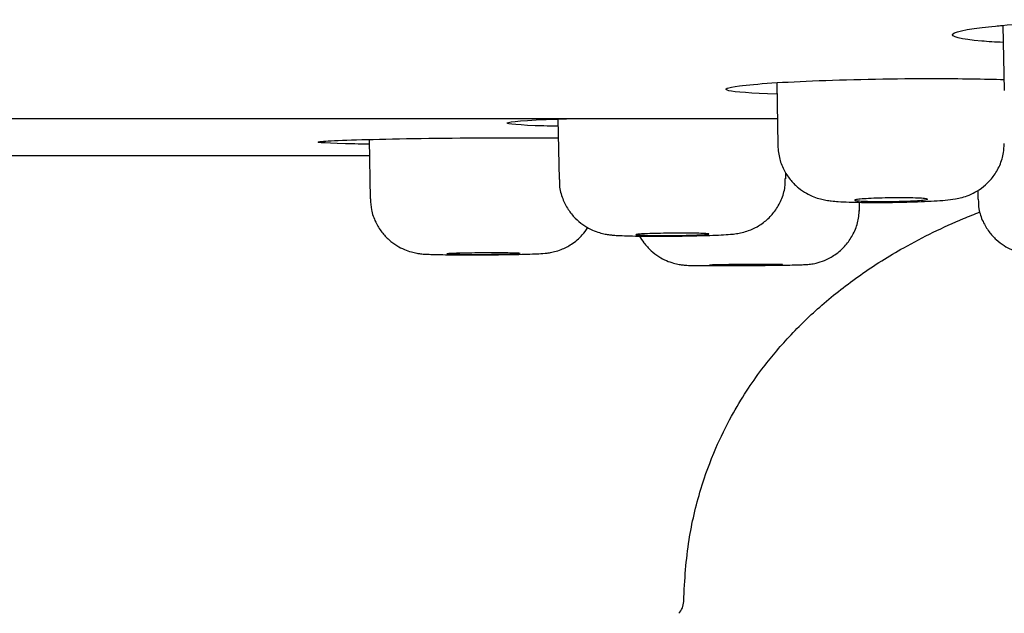
# Model space of a CAD drawing. Units: millimetres. Extents: x -21 to 614, y -35 to 553.
# Drawn here: x 146 to 164, y 449 to 459 of the extents above; entities that cross this region are included whole.
import ezdxf

# ---------------------------------------------------------------- set-up
doc = ezdxf.new("R2010")
doc.units = ezdxf.units.MM
doc.layers.add('Default', color=7, linetype='Continuous')
doc.layers.add('DV1_Default', color=7, linetype='Continuous')

# ---------------------------------------------------------------- blocks, each defined once
blk = doc.blocks.new('SE')
at = {"layer": 'DV1_Default', "color": 7, "linetype": 'Continuous'}
for p, q in [((163.6, 459.293), (163.62, 458.13)), ((159.574, 458.271), (159.593, 457.159)), ((144.788, 457.636), (159.585, 457.636)), ((155.682, 457.624), (155.701, 456.545)), ((152.321, 457.261), (152.34, 456.204)), ((144.786, 456.975), (152.337, 456.975)), ((144.788, 456.975), (152.33, 456.975)), ((159.735, 456.562), (159.737, 456.665)), ((163.151, 456.351), (163.154, 456.199)), ((161.045, 455.985), (161.048, 456.141))]:
    blk.add_line(p, q, dxfattribs=at)
blk.add_arc((157.619, 449.033), 0.3, 315.0134, 359.1289, dxfattribs=at)
for points, knots in [([(163.606, 458.988), (163.463, 458.995), (163.334, 459.003), (163.223, 459.013), (162.465, 459.077), (162.482, 459.197), (163.601, 459.293)], [0, 0, 0, 0, 0.0958571, 0.0958571, 0.0958571, 1, 1, 1, 1]), ([(163.467, 459.281), (163.505, 459.285), (163.544, 459.288), (164.075, 459.339), (164.74, 459.376), (165.428, 459.394)], [0, 0, 0, 0, 0.0758, 0.0758, 1, 1, 1, 1]), ([(159.577, 458.069), (158.653, 458.094), (158.447, 458.157), (158.914, 458.216), (159.19, 458.251), (159.704, 458.285), (160.956, 458.333), (161.697, 458.346), (162.842, 458.346), (163.272, 458.34), (163.623, 458.328)], [0, 0, 0, 0, 0.5509496, 0.5509496, 0.5509496, 0.7178809, 0.7178809, 0.8848122, 0.8848122, 1, 1, 1, 1]), ([(155.685, 457.495), (155.594, 457.496), (155.509, 457.499), (155.431, 457.501), (154.551, 457.527), (154.492, 457.581), (155.683, 457.624)], [0, 0, 0, 0, 0.05167, 0.05167, 0.05167, 1, 1, 1, 1]), ([(155.597, 457.621), (155.681, 457.625), (155.771, 457.628), (155.912, 457.633), (155.958, 457.634), (156.005, 457.636)], [0, 0, 0, 0, 0.680465, 0.680465, 1, 1, 1, 1]), ([(152.323, 457.176), (152.232, 457.178), (152.147, 457.179), (152.069, 457.18), (151.587, 457.19), (151.351, 457.204), (151.432, 457.22)], [0, 0, 0, 0, 0.101674, 0.101674, 0.101674, 1, 1, 1, 1]), ([(151.42, 457.216), (151.422, 457.218), (151.426, 457.219), (151.512, 457.235), (151.904, 457.252), (153.108, 457.279), (153.893, 457.289), (154.666, 457.291)], [0, 0, 0, 0, 0.033021, 0.033021, 0.516511, 0.516511, 1, 1, 1, 1]), ([(159.594, 457.156), (159.601, 457.065), (159.615, 456.918), (159.704, 456.701), (159.821, 456.53), (159.956, 456.398), (160.096, 456.302), (160.231, 456.238), (160.353, 456.199), (160.459, 456.177), (160.559, 456.164), (160.684, 456.153), (160.855, 456.145), (161.085, 456.14), (161.341, 456.138), (161.558, 456.139), (161.667, 456.141), (161.693, 456.142)], [0, 0, 0, 0, 0.083379, 0.159822, 0.228918, 0.29186, 0.348987, 0.400163, 0.445107, 0.487211, 0.536078, 0.604705, 0.699411, 0.789175, 0.883418, 0.975287, 1, 1, 1, 1]), ([(161.693, 456.142), (161.766, 456.143), (161.912, 456.146), (162.153, 456.153), (162.384, 456.165), (162.583, 456.18), (162.721, 456.195), (162.866, 456.224), (163.001, 456.269), (163.148, 456.341), (163.297, 456.45), (163.439, 456.604), (163.551, 456.798), (163.618, 457.004), (163.62, 457.128), (163.621, 457.186)], [0, 0, 0, 0, 0.070147, 0.16688, 0.265332, 0.367152, 0.473151, 0.528222, 0.580244, 0.637862, 0.705448, 0.778204, 0.859096, 0.944164, 1, 1, 1, 1]), ([(155.708, 456.545), (155.707, 456.508), (155.704, 456.399), (155.757, 456.21), (155.855, 456.015), (155.981, 455.86), (156.118, 455.743), (156.256, 455.662), (156.385, 455.61), (156.496, 455.58), (156.584, 455.565), (156.662, 455.557), (156.759, 455.55), (156.903, 455.544), (157.114, 455.54), (157.355, 455.538), (157.569, 455.538), (157.681, 455.539), (157.712, 455.54)], [0, 0, 0, 0, 0.035009, 0.11822, 0.192538, 0.259944, 0.32113, 0.376132, 0.424424, 0.464988, 0.500937, 0.539316, 0.598172, 0.694084, 0.784267, 0.878964, 0.970899, 1, 1, 1, 1]), ([(157.712, 455.54), (157.779, 455.54), (157.919, 455.541), (158.157, 455.546), (158.392, 455.552), (158.596, 455.56), (158.735, 455.569), (158.842, 455.58), (158.956, 455.6), (159.087, 455.639), (159.241, 455.709), (159.403, 455.824), (159.551, 455.986), (159.662, 456.182), (159.727, 456.386), (159.728, 456.508), (159.728, 456.563)], [0, 0, 0, 0, 0.061939, 0.15314, 0.244511, 0.337885, 0.437166, 0.499403, 0.544802, 0.588634, 0.645576, 0.718977, 0.790007, 0.867618, 0.949224, 1, 1, 1, 1]), ([(152.347, 456.203), (152.349, 456.131), (152.354, 455.998), (152.429, 455.791), (152.539, 455.612), (152.67, 455.472), (152.808, 455.369), (152.943, 455.3), (153.065, 455.257), (153.165, 455.235), (153.237, 455.225), (153.298, 455.219), (153.373, 455.215), (153.489, 455.211), (153.676, 455.208), (153.902, 455.206), (154.134, 455.206), (154.27, 455.207), (154.331, 455.207)], [0, 0, 0, 0, 0.06626, 0.145482, 0.216689, 0.281332, 0.339767, 0.391799, 0.436639, 0.472701, 0.5016, 0.529377, 0.578511, 0.670507, 0.759068, 0.852081, 0.942742, 1, 1, 1, 1]), ([(161.779, 456.221), (161.709, 456.221), (161.634, 456.221), (161.562, 456.219), (161.489, 456.218), (161.417, 456.216), (161.35, 456.214), (161.284, 456.212), (161.221, 456.209), (161.168, 456.206), (161.115, 456.203), (161.069, 456.199), (161.035, 456.196), (161.002, 456.192), (160.978, 456.188), (160.968, 456.185), (160.957, 456.181), (160.959, 456.177), (160.972, 456.174)], [0, 0, 0, 0, 0.146798, 0.146798, 0.146798, 0.293592, 0.293592, 0.293592, 0.44047, 0.44047, 0.44047, 0.587531, 0.587531, 0.587531, 0.734762, 0.734762, 0.734762, 1, 1, 1, 1]), ([(160.972, 456.174), (160.986, 456.171), (161.013, 456.168), (161.049, 456.165), (161.086, 456.162), (161.134, 456.16), (161.19, 456.159), (161.245, 456.157), (161.31, 456.156), (161.377, 456.156), (161.445, 456.155), (161.519, 456.156), (161.591, 456.157), (161.664, 456.157), (161.738, 456.159), (161.807, 456.161), (161.876, 456.163), (161.943, 456.165), (162.001, 456.168), (162.059, 456.171), (162.11, 456.174), (162.151, 456.178), (162.191, 456.181), (162.222, 456.185), (162.24, 456.189)], [0, 0, 0, 0, 0.1252413, 0.1252413, 0.1252413, 0.2503605, 0.2503605, 0.2503605, 0.3753234, 0.3753234, 0.3753234, 0.5001636, 0.5001636, 0.5001636, 0.6249669, 0.6249669, 0.6249669, 0.7498347, 0.7498347, 0.7498347, 0.8748407, 0.8748407, 0.8748407, 1, 1, 1, 1]), ([(162.24, 456.189), (162.258, 456.192), (162.264, 456.196), (162.258, 456.199), (162.252, 456.203), (162.233, 456.206), (162.203, 456.209), (162.173, 456.212), (162.131, 456.214), (162.081, 456.216), (162.031, 456.218), (161.971, 456.22), (161.906, 456.221), (161.866, 456.221), (161.823, 456.221), (161.779, 456.221)], [0, 0, 0, 0, 0.449266, 0.449266, 0.449266, 0.6015953, 0.6015953, 0.6015953, 0.7538079, 0.7538079, 0.7538079, 0.9058318, 0.9058318, 0.9058318, 1, 1, 1, 1]), ([(163.162, 456.198), (163.163, 456.134), (163.165, 456.005), (163.236, 455.802), (163.344, 455.619), (163.474, 455.476), (163.612, 455.37), (163.749, 455.298), (163.873, 455.254), (163.976, 455.23), (164.05, 455.22), (164.106, 455.215), (164.169, 455.212), (164.261, 455.209), (164.419, 455.207), (164.632, 455.206), (164.868, 455.206), (165.015, 455.208), (165.088, 455.208)], [0, 0, 0, 0, 0.060725, 0.14228, 0.215418, 0.281793, 0.341835, 0.39539, 0.441748, 0.479259, 0.509066, 0.534332, 0.574503, 0.649867, 0.740852, 0.83672, 0.929794, 1, 1, 1, 1]), ([(157.919, 449.028), (157.939, 449.433), (157.977, 450.06), (158.195, 450.991), (158.462, 451.723), (158.746, 452.303), (159.026, 452.77), (159.361, 453.247), (159.798, 453.769), (160.384, 454.334), (161.066, 454.866), (161.905, 455.393), (162.629, 455.744), (163.092, 455.931), (163.188, 455.969)], [0, 0, 0, 0, 0.119147, 0.218892, 0.302343, 0.371408, 0.427212, 0.478214, 0.559552, 0.64693, 0.740597, 0.838901, 0.966546, 1, 1, 1, 1]), ([(158.919, 455.015), (158.966, 455.016), (159.088, 455.016), (159.313, 455.018), (159.556, 455.02), (159.77, 455.023), (159.939, 455.027), (160.042, 455.03), (160.101, 455.033), (160.185, 455.041), (160.292, 455.06), (160.442, 455.108), (160.626, 455.207), (160.799, 455.361), (160.934, 455.555), (161.024, 455.778), (161.039, 455.926), (161.045, 456.015)], [0, 0, 0, 0, 0.041915, 0.126025, 0.21022, 0.295034, 0.380168, 0.468018, 0.521129, 0.541621, 0.576548, 0.625911, 0.693936, 0.776229, 0.846011, 0.922035, 1, 1, 1, 1]), ([(154.331, 455.207), (154.367, 455.207), (154.48, 455.207), (154.694, 455.209), (154.935, 455.213), (155.146, 455.218), (155.319, 455.224), (155.41, 455.228), (155.522, 455.241), (155.626, 455.262), (155.764, 455.306), (155.939, 455.396), (156.1, 455.533), (156.185, 455.645), (156.215, 455.691)], [0, 0, 0, 0, 0.040138, 0.148449, 0.2574, 0.367326, 0.479627, 0.601901, 0.648075, 0.690313, 0.742456, 0.828768, 0.93217, 1, 1, 1, 1]), ([(157.887, 455.592), (157.816, 455.592), (157.742, 455.591), (157.669, 455.591), (157.597, 455.59), (157.524, 455.589), (157.458, 455.587), (157.391, 455.586), (157.329, 455.584), (157.275, 455.582), (157.222, 455.58), (157.177, 455.578), (157.143, 455.575), (157.109, 455.573), (157.086, 455.571), (157.075, 455.568), (157.065, 455.566), (157.066, 455.563), (157.08, 455.561)], [0, 0, 0, 0, 0.145125, 0.145125, 0.145125, 0.290248, 0.290248, 0.290248, 0.435407, 0.435407, 0.435407, 0.58064, 0.58064, 0.58064, 0.725943, 0.725943, 0.725943, 1, 1, 1, 1]), ([(157.08, 455.561), (157.094, 455.559), (157.12, 455.557), (157.157, 455.556), (157.194, 455.554), (157.242, 455.553), (157.297, 455.552), (157.353, 455.551), (157.417, 455.55), (157.485, 455.55), (157.553, 455.549), (157.626, 455.55), (157.699, 455.55), (157.772, 455.551), (157.846, 455.552), (157.915, 455.553), (157.984, 455.554), (158.051, 455.556), (158.109, 455.558), (158.167, 455.559), (158.218, 455.562), (158.259, 455.564), (158.299, 455.566), (158.33, 455.568), (158.348, 455.571)], [0, 0, 0, 0, 0.1251, 0.1251, 0.1251, 0.25015, 0.25015, 0.25015, 0.375135, 0.375135, 0.375135, 0.500068, 0.500068, 0.500068, 0.624986, 0.624986, 0.624986, 0.749931, 0.749931, 0.749931, 0.874934, 0.874934, 0.874934, 1, 1, 1, 1]), ([(158.348, 455.571), (158.366, 455.573), (158.372, 455.576), (158.366, 455.578), (158.36, 455.58), (158.341, 455.582), (158.311, 455.584), (158.281, 455.586), (158.239, 455.588), (158.189, 455.589), (158.139, 455.59), (158.079, 455.591), (158.014, 455.591), (157.974, 455.592), (157.931, 455.592), (157.887, 455.592)], [0, 0, 0, 0, 0.487376, 0.487376, 0.487376, 0.62905, 0.62905, 0.62905, 0.770678, 0.770678, 0.770678, 0.912233, 0.912233, 0.912233, 1, 1, 1, 1]), ([(157.135, 455.538), (157.158, 455.497), (157.218, 455.404), (157.332, 455.279), (157.47, 455.174), (157.606, 455.102), (157.73, 455.058), (157.832, 455.035), (157.906, 455.025), (157.95, 455.021), (157.989, 455.019), (158.046, 455.017), (158.145, 455.016), (158.32, 455.015), (158.534, 455.014), (158.747, 455.015), (158.871, 455.015), (158.919, 455.015)], [0, 0, 0, 0, 0.05834, 0.137562, 0.209167, 0.272943, 0.328096, 0.372835, 0.405267, 0.427263, 0.452713, 0.503911, 0.619828, 0.725123, 0.835915, 0.945448, 1, 1, 1, 1]), ([(154.525, 455.24), (154.455, 455.24), (154.38, 455.24), (154.308, 455.24), (154.235, 455.239), (154.163, 455.238), (154.096, 455.237), (154.03, 455.236), (153.967, 455.235), (153.914, 455.234), (153.861, 455.233), (153.815, 455.231), (153.781, 455.23), (153.748, 455.228), (153.724, 455.227), (153.714, 455.225), (153.703, 455.224), (153.705, 455.222), (153.719, 455.221)], [0, 0, 0, 0, 0.144043, 0.144043, 0.144043, 0.288085, 0.288085, 0.288085, 0.432141, 0.432141, 0.432141, 0.576228, 0.576228, 0.576228, 0.720343, 0.720343, 0.720343, 1, 1, 1, 1]), ([(153.719, 455.221), (153.733, 455.22), (153.759, 455.218), (153.796, 455.217), (153.833, 455.216), (153.881, 455.215), (153.936, 455.215), (153.992, 455.214), (154.056, 455.214), (154.124, 455.213), (154.192, 455.213), (154.265, 455.213), (154.338, 455.214), (154.41, 455.214), (154.484, 455.215), (154.554, 455.215), (154.623, 455.216), (154.69, 455.217), (154.748, 455.218), (154.806, 455.22), (154.857, 455.221), (154.898, 455.222), (154.938, 455.224), (154.969, 455.225), (154.987, 455.227)], [0, 0, 0, 0, 0.125041, 0.125041, 0.125041, 0.250061, 0.250061, 0.250061, 0.375055, 0.375055, 0.375055, 0.500028, 0.500028, 0.500028, 0.624994, 0.624994, 0.624994, 0.749972, 0.749972, 0.749972, 0.874973, 0.874973, 0.874973, 1, 1, 1, 1]), ([(155.007, 455.23), (155.007, 455.231), (155.006, 455.231), (155.005, 455.231), (154.998, 455.233), (154.979, 455.234), (154.95, 455.235), (154.92, 455.237), (154.878, 455.238), (154.828, 455.238), (154.777, 455.239), (154.717, 455.24), (154.653, 455.24), (154.612, 455.24), (154.569, 455.24), (154.525, 455.24)], [0, 0, 0, 0, 0.065415, 0.065415, 0.065415, 0.323617, 0.323617, 0.323617, 0.581786, 0.581786, 0.581786, 0.839901, 0.839901, 0.839901, 1, 1, 1, 1]), ([(159.353, 455.034), (159.29, 455.034), (159.22, 455.034), (159.149, 455.034), (159.077, 455.034), (159.003, 455.033), (158.931, 455.033), (158.859, 455.032), (158.788, 455.031), (158.723, 455.031), (158.659, 455.03), (158.6, 455.029), (158.551, 455.028), (158.501, 455.027), (158.461, 455.026), (158.432, 455.025), (158.403, 455.025), (158.385, 455.024), (158.38, 455.023), (158.379, 455.023), (158.379, 455.023), (158.379, 455.022)], [0, 0, 0, 0, 0.161124, 0.161124, 0.161124, 0.322248, 0.322248, 0.322248, 0.483378, 0.483378, 0.483378, 0.644519, 0.644519, 0.644519, 0.805671, 0.805671, 0.805671, 0.966828, 0.966828, 0.966828, 1, 1, 1, 1]), ([(158.402, 455.021), (158.421, 455.02), (158.452, 455.02), (158.494, 455.019), (158.535, 455.019), (158.587, 455.019), (158.646, 455.019), (158.705, 455.018), (158.772, 455.019), (158.842, 455.019), (158.911, 455.019), (158.986, 455.019), (159.058, 455.02), (159.131, 455.02), (159.204, 455.021), (159.272, 455.022), (159.339, 455.022), (159.403, 455.023), (159.457, 455.024), (159.512, 455.025), (159.559, 455.026), (159.595, 455.026), (159.631, 455.027), (159.656, 455.028), (159.669, 455.029)], [0, 0, 0, 0, 0.1250067, 0.1250067, 0.1250067, 0.2500044, 0.2500044, 0.2500044, 0.374995, 0.374995, 0.374995, 0.4999836, 0.4999836, 0.4999836, 0.6249759, 0.6249759, 0.6249759, 0.7499761, 0.7499761, 0.7499761, 0.8749851, 0.8749851, 0.8749851, 1, 1, 1, 1]), ([(159.678, 455.03), (159.678, 455.031), (159.676, 455.031), (159.67, 455.031), (159.658, 455.032), (159.634, 455.033), (159.599, 455.033), (159.564, 455.034), (159.518, 455.034), (159.464, 455.034), (159.43, 455.034), (159.393, 455.034), (159.353, 455.034)], [0, 0, 0, 0, 0.15473, 0.15473, 0.15473, 0.47732, 0.47732, 0.47732, 0.799887, 0.799887, 0.799887, 1, 1, 1, 1])]:
    blk.add_open_spline(points, degree=3, knots=knots, dxfattribs=at)
blk.add_open_spline([(154.666, 457.291), (155.024, 457.293), (155.371, 457.292), (155.689, 457.291)], degree=3, dxfattribs=at)

msp = doc.modelspace()

# ---------------------------------------------------------------- block references
at = {"layer": 'Default'}
msp.add_blockref('SE', (0, 0), dxfattribs=at)

doc.saveas('drawing.dxf')
